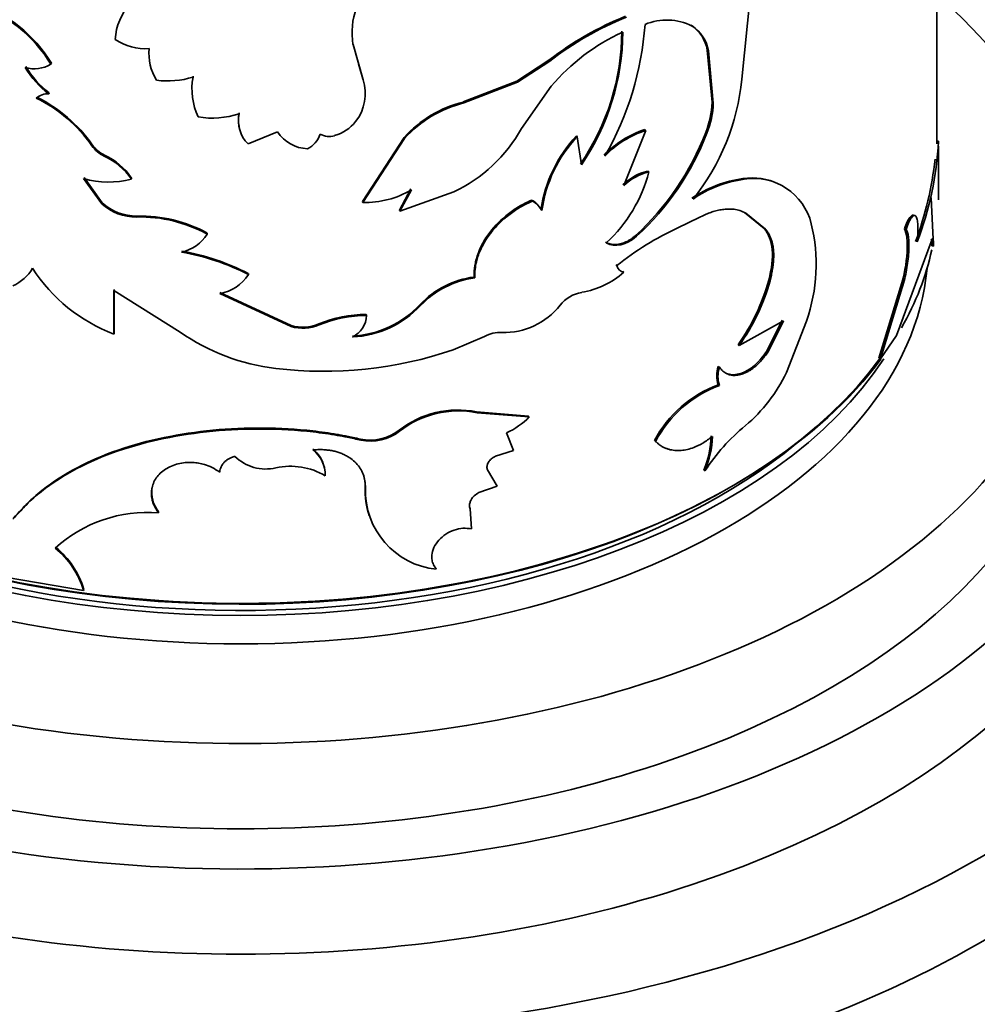
# Model space of a CAD drawing. Units: millimetres. Extents: x 0 to 1588, y 0 to 2028.
# Drawn here: x 483 to 511, y 426 to 454 of the extents above; entities that cross this region are included whole.
import ezdxf
from ezdxf import colors
from ezdxf.entities.mleader import LeaderData, LeaderLine
from ezdxf.math import Vec2, Vec3

# ---------------------------------------------------------------- set-up
doc = ezdxf.new("R2010")
doc.units = ezdxf.units.MM
doc.layers.add('DV7_Défaut', color=7, linetype='Continuous')
doc.layers.add('Défaut', color=7, linetype='Continuous')

# ---------------------------------------------------------------- blocks, each defined once
blk = doc.blocks.new('_DOT')
at = {"color": 0}
blk.add_line((0, 0), (-1, 0), dxfattribs=at)
at = {"color": 0, "const_width": 0.333}
blk.add_lwpolyline([(-0.1665, 0, 1), (0.1665, 0, 1)], format="xyb", close=True, dxfattribs=at)
blk = doc.blocks.new('SE6')
at = {"layer": 'DV7_Défaut', "color": 7, "linetype": 'Continuous', "lineweight": 35}
for p, q in [((509.755, 450.68), (509.755, 457.115)), ((504.153, 452.533), (504.391, 454.927)), ((502.695, 454.083), (502.727, 454.061)), ((493.27, 452.517), (492.981, 453.529)), ((503.16, 453.369), (503.194, 453.348)), ((503.3, 451.869), (503.16, 453.369)), ((503.334, 451.848), (503.194, 453.348)), ((484.314, 452.989), (484.301, 452.961)), ((493.261, 452.545), (493.139, 452.972)), ((498.612, 453.077), (497.688, 452.475)), ((498.635, 453.052), (497.707, 452.449)), ((498.612, 453.077), (498.635, 453.052)), ((488.387, 452.624), (488.383, 452.595)), ((493.261, 452.545), (493.27, 452.517)), ((497.688, 452.475), (496.15, 451.878)), ((497.707, 452.449), (496.166, 451.85)), ((497.688, 452.475), (497.707, 452.449)), ((497.825, 451.118), (498.673, 452.329)), ((484.252, 452.14), (484.238, 452.113)), ((496.15, 451.878), (496.166, 451.85)), ((503.3, 451.869), (503.334, 451.848)), ((489.966, 450.678), (490.811, 451.017)), ((499.399, 450.905), (499.423, 450.879)), ((501.397, 451.063), (500.765, 449.476)), ((501.368, 451.087), (501.397, 451.063)), ((503.117, 451.001), (503.151, 450.98)), ((494.452, 450.857), (493.258, 449.02)), ((494.464, 450.829), (493.267, 448.991)), ((494.452, 450.857), (494.464, 450.829)), ((499.542, 450.073), (499.423, 450.879)), ((509.753, 450.748), (509.803, 450.748)), ((509.805, 449.065), (509.805, 450.606)), ((501.452, 449.893), (501.481, 449.869)), ((485.759, 448.953), (485.24, 449.678)), ((485.769, 448.981), (485.251, 449.706)), ((486.62, 449.695), (486.612, 449.666)), ((504.186, 449.678), (504.222, 449.659)), ((494.647, 449.381), (494.313, 448.771)), ((494.659, 449.353), (494.325, 448.743)), ((494.325, 448.743), (495.876, 449.294)), ((485.769, 448.981), (485.759, 448.953)), ((493.258, 449.02), (493.267, 448.991)), ((498.114, 449.059), (498.135, 449.033)), ((509.661, 447.741), (509.596, 449.123)), ((494.313, 448.771), (494.325, 448.743)), ((498.387, 448.787), (498.408, 448.761)), ((504.235, 448.704), (504.271, 448.684)), ((504.235, 448.704), (504.797, 448.246)), ((504.271, 448.684), (504.834, 448.227)), ((486.776, 448.602), (486.768, 448.574)), ((502.314, 448.265), (502.93, 448.563)), ((488.792, 448.111), (488.79, 448.082)), ((504.797, 448.246), (504.834, 448.227)), ((508.827, 448.232), (508.874, 448.223)), ((501.102, 448.043), (501.13, 448.019)), ((508.598, 445.17), (509.594, 447.863)), ((509.611, 447.744), (509.661, 447.741)), ((489.973, 446.948), (489.973, 446.919)), ((500.536, 447.202), (500.563, 447.177)), ((500.738, 447.011), (500.765, 446.987)), ((496.462, 446.85), (496.479, 446.823)), ((504.927, 446.762), (504.965, 446.743)), ((486.107, 445.21), (486.107, 446.46)), ((486.107, 446.46), (488.015, 445.27)), ((486.116, 445.238), (486.116, 446.488)), ((491.204, 445.429), (489.153, 446.379)), ((491.2, 445.458), (489.155, 446.408)), ((508.716, 446.557), (508.091, 444.515)), ((508.763, 446.548), (508.137, 444.504)), ((508.716, 446.557), (508.763, 446.548)), ((493.362, 445.774), (493.371, 445.746)), ((504.08, 444.885), (505.349, 445.59)), ((505.31, 445.608), (504.882, 444.741)), ((505.349, 445.59), (504.92, 444.722)), ((505.433, 444.105), (506.012, 445.582)), ((486.116, 445.238), (486.107, 445.21)), ((491.2, 445.458), (491.204, 445.429)), ((492, 445.501), (492.005, 445.472)), ((495.856, 444.758), (496.763, 445.145)), ((508.137, 444.504), (508.598, 445.17)), ((504.044, 444.905), (504.08, 444.885)), ((504.882, 444.741), (504.92, 444.722)), ((508.091, 444.515), (508.137, 444.504)), ((503.474, 444.28), (503.508, 444.259)), ((503.474, 443.753), (503.508, 443.732)), ((498.022, 442.857), (496.528, 442.975)), ((496.528, 442.975), (496.545, 442.948)), ((498.042, 442.831), (496.545, 442.948)), ((498.022, 442.857), (498.042, 442.831)), ((494.309, 442.449), (494.321, 442.42)), ((497.59, 441.866), (497.396, 442.374)), ((501.643, 442.151), (501.672, 442.128)), ((497.075, 441.7), (497.59, 441.866)), ((497.121, 440.841), (496.844, 441.309)), ((503.06, 441.303), (503.093, 441.282)), ((493.33, 440.816), (493.339, 440.788)), ((496.6, 440.659), (497.121, 440.841)), ((497.103, 440.868), (497.121, 440.841)), ((496.39, 439.615), (496.343, 440.195)), ((487.396, 440.107), (487.39, 440.079)), ((495.36, 438.485), (495.374, 438.458)), ((483.042, 438.219), (485.234, 437.849)), ((485.245, 437.877), (485.234, 437.849))]:
    blk.add_line(p, q, dxfattribs=at)
at = {"layer": 'DV7_Défaut', "color": 7, "linetype": 'Continuous', "lineweight": 18}
for p, q in [((485.487, 450.649), (485.476, 450.621)), ((485.84, 450.35), (485.83, 450.322)), ((494.91, 446.061), (494.923, 446.033)), ((493.197, 442.194), (493.206, 442.166))]:
    blk.add_line(p, q, dxfattribs=at)
at = {"layer": 'DV7_Défaut', "color": 7, "linetype": 'Continuous', "lineweight": 35}
for centre, radius, start, end in [((495.079, 453.863), 2.125, 131.3611, 189.0471), ((480.802, 450.83), 4.097, 31.348, 71.1481), ((480.826, 450.873), 4.08, 31.2469, 71.1441), ((487.812, 453.582), 1.666, 137.5913, 176.8046), ((504.303, 445.718), 9.303, 112.0365, 127.7125), ((504.33, 445.68), 9.315, 112.0034, 127.6937), ((492.441, 454.763), 8.956, 330.3072, 355.7956), ((502.001, 452.613), 1.62, 63.3782, 112.8175), ((502.116, 453.198), 1.058, 9.3388, 56.8417), ((502.141, 453.169), 1.068, 9.6635, 56.6913), ((503.213, 448.465), 5.961, 114.5911, 139.597), ((493.975, 453.915), 6.729, 325.4448, 359.9525), ((493.911, 453.923), 6.822, 325.6403, 359.6845), ((487.013, 454.932), 1.526, 235.4792, 274.2261), ((488.559, 453.259), 1.441, 173.9709, 211.6013), ((483.82, 453.799), 0.966, 254.4187, 299.8439), ((485.881, 454.267), 2.709, 211.0677, 232.6644), ((485.865, 454.263), 2.666, 210.8456, 232.7667), ((487.656, 454.881), 2.399, 262.2272, 287.6414), ((490.268, 452.254), 1.915, 169.756, 204.8965), ((492.047, 452.116), 1.287, 321.4673, 18.1515), ((497.71, 453.151), 6.473, 321.1526, 354.5228), ((484.214, 451.6), 0.514, 87.3773, 130.5653), ((482.003, 448.206), 4.256, 35.0436, 63.5957), ((482.01, 448.195), 4.231, 34.9933, 63.7625), ((496.943, 448.635), 3.338, 103.7442, 138.2694), ((496.953, 448.609), 3.335, 103.6462, 138.2762), ((500.62, 451.98), 2.682, 338.6041, 357.6412), ((500.852, 451.918), 2.482, 337.8009, 358.3931), ((488.934, 453.912), 2.497, 260.7122, 288.0887), ((490.591, 451.333), 0.905, 166.8829, 226.3909), ((490.6, 451.365), 0.914, 167.1593, 191.7098), ((492.122, 452.052), 1.188, 286.1766, 321.6283), ((491.716, 451.623), 1.089, 213.8083, 267.7565), ((491.345, 451.188), 0.731, 296.6741, 341.3747), ((492.298, 451.427), 0.539, 241.1184, 286.7161), ((493.946, 453.31), 4.456, 295.667, 330.5264), ((502.225, 448.253), 3.875, 136.8166, 172.0795), ((502.251, 448.376), 2.851, 108.0548, 136.1553), ((502.235, 448.419), 2.774, 107.598, 136.5619), ((495.758, 453.849), 7.891, 312.625, 338.8472), ((495.855, 453.789), 7.818, 312.4353, 338.945), ((486.233, 451.159), 0.928, 215.3923, 244.3029), ((486.243, 451.186), 0.927, 215.3361, 244.2384), ((502.214, 448.24), 3.841, 136.5954, 172.2051), ((500.349, 451.234), 9.466, 339.1218, 357.0586), ((485.03, 448.573), 1.923, 34.623, 65.3976), ((485.037, 448.603), 1.923, 34.5857, 65.3114), ((499.614, 451.382), 10.159, 339.7583, 353.546), ((497.431, 450.909), 4.181, 312.5851, 345.5994), ((501.787, 448.439), 1.491, 102.9942, 134.695), ((501.82, 448.406), 1.502, 103.0544, 134.6013), ((485.947, 452.15), 2.572, 254.036, 284.9974), ((504.645, 446.301), 3.409, 97.7296, 124.3978), ((504.669, 446.307), 3.381, 97.601, 124.566), ((504.45, 447.991), 1.708, 63.4165, 98.8932), ((504.492, 447.973), 1.708, 13.8165, 99.1081), ((493.335, 451.586), 2.595, 268.485, 300.6668), ((486.743, 450.041), 1.467, 227.8492, 270.9791), ((486.753, 450.07), 1.468, 227.8777, 270.882), ((497.808, 448.479), 0.656, 28.0112, 62.1817), ((497.83, 448.453), 0.655, 28.0611, 62.3137), ((486.869, 444.584), 3.991, 61.2276, 91.4389), ((486.87, 444.605), 3.998, 61.2665, 91.3496), ((501.331, 447.217), 4.958, 340.7485, 13.5722), ((487.826, 448.673), 1.13, 281.6785, 328.5055), ((505.923, 440.505), 8.558, 114.945, 128.7777), ((486.949, 441.12), 6.541, 62.4626, 80.2676), ((486.941, 441.133), 6.558, 62.4665, 80.1825), ((482.623, 447.819), 1.357, 295.5399, 328.0314), ((487.827, 449.718), 4.825, 212.8495, 249.1068), ((499.142, 448.837), 2.461, 279.5954, 311.2725), ((500.805, 447.231), 0.247, 192.575, 260.9138), ((488.97, 447.551), 1.186, 278.8903, 327.825), ((496.799, 444.265), 2.607, 97.4314, 136.4656), ((496.811, 444.241), 2.603, 97.3195, 136.5028), ((499.24, 448.328), 5.899, 324.5268, 344.6043), ((499.214, 448.343), 5.969, 324.5972, 344.4561), ((499.739, 445.387), 1.04, 100.3777, 141.0735), ((492.83, 447.988), 2.836, 272.6595, 317.1791), ((492.839, 447.966), 2.842, 272.6197, 317.1388), ((497.316, 447.308), 2.053, 268.3966, 321.8771), ((493.359, 442.259), 3.516, 89.952, 112.7467), ((493.369, 442.214), 3.532, 89.9607, 112.7063), ((492.633, 445.785), 0.739, 297.0456, 356.9704), ((491.462, 450.19), 6.008, 234.9917, 263.2976), ((491.54, 446.61), 1.201, 253.5988, 292.526), ((491.544, 446.583), 1.203, 253.5716, 292.5529), ((497.205, 444.335), 0.922, 86.6734, 118.5935), ((492.139, 455.643), 11.502, 263.1178, 288.8559), ((504.334, 444.016), 0.9, 162.9646, 197.0353), ((504.362, 443.995), 0.894, 162.8463, 197.1537), ((501.332, 446.051), 4.539, 310.121, 334.6147), ((504.667, 440.542), 3.426, 110.3776, 151.9811), ((504.721, 440.491), 3.461, 110.5237, 151.7715), ((495.986, 440.321), 2.709, 78.4633, 128.2465), ((496.004, 440.275), 2.728, 78.574, 128.1178), ((496.542, 444.265), 2.075, 294.2963, 316.2806), ((493.479, 443.52), 1.355, 257.9908, 307.7646), ((493.491, 443.488), 1.352, 257.8501, 307.8753), ((507.908, 438.134), 5.753, 129.3946, 146.8304), ((500.513, 442.371), 2.762, 337.2515, 358.3042), ((500.532, 442.354), 2.776, 337.2767, 358.2264), ((491.248, 441.18), 0.93, 12.1641, 51.9075), ((491.263, 441.154), 0.922, 359.269, 52.2218), ((490.476, 442.606), 1.272, 225.5273, 283.2353), ((491.189, 439.45), 1.963, 59.5404, 102.4034), ((495.581, 440.727), 2.253, 177.7417, 198.875), ((495.602, 440.71), 2.264, 178.045, 264.2213), ((487.087, 436.127), 3.963, 85.6129, 132.2626), ((482.91, 437.169), 2.421, 16.3062, 51.3723), ((482.909, 437.191), 2.434, 16.367, 51.1921)]:
    blk.add_arc(centre, radius, start, end, dxfattribs=at)
for centre, major_axis, start_param, end_param in [((489.755, 442.406), (-30, 0), 0, 3.982661), ((489.755, 447.305), (-24, 0), 0, 3.727278), ((489.755, 444.855), (-26, 0), 0, 3.705938), ((489.755, 449.02), (20, 0), -0.109186, -0.096837), ((489.755, 449.02), (20, 0), 5.963783, 6.162391), ((489.755, 449.02), (20, 0), 3.308733, 5.880202), ((489.755, 447.713), (-19.75, 0), 0.053926, 3.087666), ((489.755, 448.53), (-19.75, 0), 0.278601, 2.780685), ((489.755, 448.938), (-19.9, 0), 0.31277, 2.746126), ((489.755, 444.855), (-24, 0), 0, 3.141593), ((489.755, 442.406), (-26, 0), 0, 3.141593), ((489.755, 448.53), (19.5, 0), 3.798097, 5.670516), ((489.755, 439.956), (-30, 0), 0, 3.141593)]:
    blk.add_ellipse(centre, major_axis=major_axis, ratio=0.57735, start_param=start_param, end_param=end_param, dxfattribs=at)
for points, knots in [([(498.114, 449.059), (497.98, 448.997), (497.861, 448.937), (497.658, 448.818), (497.553, 448.746), (497.245, 448.509), (497.063, 448.328), (496.757, 447.926), (496.641, 447.714), (496.545, 447.443), (496.529, 447.389), (496.501, 447.28), (496.492, 447.236), (496.469, 447.083), (496.461, 446.971), (496.462, 446.85)], [0, 0, 0, 0, 0.125, 0.125, 0.25, 0.25, 0.5, 0.5, 0.75, 0.75, 0.8125, 0.8125, 0.875, 0.875, 1, 1, 1, 1]), ([(498.135, 449.033), (498.079, 449.007), (497.973, 448.957), (497.825, 448.878), (497.679, 448.791), (497.532, 448.69), (497.344, 448.544), (497.134, 448.35), (496.926, 448.108), (496.756, 447.857), (496.643, 447.635), (496.57, 447.444), (496.518, 447.267), (496.483, 447.058), (496.48, 446.905), (496.479, 446.823)], [0, 0, 0, 0, 0.060504, 0.114977, 0.163655, 0.224947, 0.286282, 0.393088, 0.500389, 0.600494, 0.700067, 0.760044, 0.820035, 0.903533, 1, 1, 1, 1]), ([(502.93, 448.563), (502.983, 448.588), (503.086, 448.637), (503.231, 448.696), (503.375, 448.744), (503.521, 448.779), (503.668, 448.8), (503.806, 448.806), (503.951, 448.797), (504.11, 448.76), (504.215, 448.71), (504.271, 448.684)], [0, 0, 0, 0, 0.103376, 0.198566, 0.285993, 0.393172, 0.500211, 0.600035, 0.700034, 0.841125, 1, 1, 1, 1]), ([(509.104, 448.605), (509.072, 448.644), (509.032, 448.63), (508.956, 448.528), (508.933, 448.487), (508.882, 448.377), (508.855, 448.31), (508.827, 448.232)], [0, 0, 0, 0, 0.499989, 0.499989, 0.749994, 0.749994, 1, 1, 1, 1]), ([(509.193, 447.86), (509.197, 447.898), (509.204, 447.971), (509.21, 448.075), (509.214, 448.171), (509.215, 448.259), (509.211, 448.38), (509.195, 448.515), (509.156, 448.61), (509.1, 448.63), (509.032, 448.567), (508.954, 448.431), (508.901, 448.294), (508.874, 448.223)], [0, 0, 0, 0, 0.053594, 0.104792, 0.154163, 0.202344, 0.250017, 0.374877, 0.499882, 0.624894, 0.750078, 0.870306, 1, 1, 1, 1]), ([(504.834, 448.227), (504.854, 448.202), (504.892, 448.153), (504.941, 448.069), (504.982, 447.98), (505.016, 447.884), (505.041, 447.782), (505.059, 447.674), (505.069, 447.56), (505.071, 447.439), (505.066, 447.312), (505.052, 447.179), (505.031, 447.039), (505.003, 446.894), (504.978, 446.794), (504.965, 446.743)], [0, 0, 0, 0, 0.081868, 0.161332, 0.238774, 0.314605, 0.389264, 0.463208, 0.536911, 0.61085, 0.685496, 0.76131, 0.838729, 0.918165, 1, 1, 1, 1]), ([(508.827, 448.232), (508.898, 448.111), (508.921, 447.888), (508.881, 447.236), (508.823, 446.9), (508.716, 446.557)], [0, 0, 0, 0, 0.5, 0.5, 1, 1, 1, 1]), ([(508.874, 448.223), (508.882, 448.209), (508.897, 448.182), (508.915, 448.13), (508.93, 448.07), (508.942, 448.003), (508.95, 447.929), (508.955, 447.846), (508.956, 447.756), (508.954, 447.658), (508.947, 447.512), (508.929, 447.311), (508.891, 447.055), (508.836, 446.795), (508.788, 446.632), (508.763, 446.548)], [0, 0, 0, 0, 0.0602, 0.118101, 0.174142, 0.228805, 0.282611, 0.336105, 0.389842, 0.44437, 0.500213, 0.62387, 0.744291, 0.867726, 1, 1, 1, 1]), ([(500.234, 447.855), (500.276, 447.835), (500.357, 447.796), (500.499, 447.778), (500.623, 447.791), (500.724, 447.818), (500.8, 447.847), (500.876, 447.883), (500.952, 447.928), (501.028, 447.981), (501.077, 448.022), (501.102, 448.043)], [0, 0, 0, 0, 0.173087, 0.337331, 0.499677, 0.581178, 0.662248, 0.743797, 0.826715, 0.911855, 1, 1, 1, 1]), ([(509.594, 447.863), (509.598, 447.878), (509.606, 447.906), (509.617, 447.935), (509.627, 447.952), (509.635, 447.956), (509.647, 447.945), (509.658, 447.89), (509.66, 447.791), (509.661, 447.741)], [0, 0, 0, 0, 0.106283, 0.207295, 0.305244, 0.402545, 0.501662, 0.745158, 1, 1, 1, 1]), ([(504.92, 444.722), (504.894, 444.684), (504.842, 444.609), (504.761, 444.506), (504.679, 444.412), (504.595, 444.328), (504.51, 444.254), (504.424, 444.19), (504.336, 444.136), (504.247, 444.092), (504.135, 444.049), (504.002, 444.02), (503.856, 444.023), (503.724, 444.064), (503.605, 444.141), (503.541, 444.219), (503.508, 444.259)], [0, 0, 0, 0, 0.059931, 0.117747, 0.173847, 0.228666, 0.282672, 0.336352, 0.390203, 0.444718, 0.50037, 0.59959, 0.696327, 0.793457, 0.89382, 1, 1, 1, 1]), ([(504.882, 444.741), (504.646, 444.388), (504.393, 444.167), (503.987, 444.037), (503.865, 444.032), (503.756, 444.065)], [0, 0, 0, 0, 0.666641, 0.666641, 1, 1, 1, 1]), ([(493.206, 442.166), (493.075, 442.193), (492.852, 442.239), (492.514, 442.305), (492.187, 442.357), (491.485, 442.444), (490.399, 442.507), (488.944, 442.446), (487.53, 442.233), (486.205, 441.878), (485.017, 441.369), (484.167, 440.823), (483.669, 440.39), (483.409, 440.115), (483.283, 439.975), (483.21, 439.893)], [0, 0, 0, 0, 0.036499, 0.062574, 0.093341, 0.125149, 0.250177, 0.375205, 0.500222, 0.625187, 0.750153, 0.875051, 0.937519, 0.963536, 1, 1, 1, 1]), ([(493.197, 442.194), (493.049, 442.225), (492.918, 442.252), (492.75, 442.286), (492.698, 442.296), (492.627, 442.309), (492.605, 442.314), (492.562, 442.322), (492.551, 442.324), (492.303, 442.368), (492.066, 442.402), (491.351, 442.48), (490.883, 442.508), (489.422, 442.519), (488.47, 442.429), (487.09, 442.142), (486.652, 442.024), (485.821, 441.737), (485.42, 441.564), (484.693, 441.181), (484.361, 440.968), (483.964, 440.656), (483.888, 440.593), (483.78, 440.497), (483.745, 440.465), (483.693, 440.417), (483.676, 440.401), (483.643, 440.368), (483.621, 440.347), (483.521, 440.246), (483.392, 440.107), (483.226, 439.92)], [0, 0, 0, 0, 0.03125, 0.03125, 0.046875, 0.046875, 0.054688, 0.054688, 0.0625, 0.0625, 0.125, 0.125, 0.25, 0.25, 0.5, 0.5, 0.625, 0.625, 0.75, 0.75, 0.875, 0.875, 0.90625, 0.90625, 0.921875, 0.921875, 0.929688, 0.929688, 0.9375, 0.9375, 1, 1, 1, 1]), ([(501.672, 442.128), (501.696, 442.106), (501.743, 442.063), (501.819, 442.009), (501.896, 441.963), (501.974, 441.927), (502.083, 441.89), (502.227, 441.864), (502.407, 441.864), (502.589, 441.892), (502.797, 441.955), (503.041, 442.073), (503.216, 442.201), (503.307, 442.268)], [0, 0, 0, 0, 0.061474, 0.120559, 0.17746, 0.232408, 0.285659, 0.392511, 0.49993, 0.600184, 0.699996, 0.843485, 1, 1, 1, 1]), ([(491.827, 441.883), (491.875, 441.886), (491.969, 441.893), (492.108, 441.892), (492.24, 441.882), (492.368, 441.864), (492.489, 441.836), (492.605, 441.8), (492.715, 441.754), (492.82, 441.699), (492.943, 441.619), (493.075, 441.507), (493.197, 441.354), (493.281, 441.182), (493.332, 440.992), (493.337, 440.857), (493.339, 440.788)], [0, 0, 0, 0, 0.059976, 0.117847, 0.174006, 0.228882, 0.282935, 0.336646, 0.390506, 0.445001, 0.500601, 0.599715, 0.696407, 0.793522, 0.893868, 1, 1, 1, 1]), ([(489.151, 441.247), (489.156, 441.274), (489.164, 441.327), (489.192, 441.401), (489.23, 441.469), (489.279, 441.529), (489.34, 441.583), (489.411, 441.629), (489.493, 441.668), (489.554, 441.688), (489.585, 441.698)], [0, 0, 0, 0, 0.134177, 0.26058, 0.381538, 0.4997, 0.617902, 0.738979, 0.865573, 1, 1, 1, 1]), ([(496.844, 441.309), (496.84, 441.323), (496.832, 441.351), (496.829, 441.396), (496.835, 441.441), (496.849, 441.486), (496.882, 441.552), (496.952, 441.637), (497.033, 441.679), (497.075, 441.7)], [0, 0, 0, 0, 0.106479, 0.207176, 0.304634, 0.401651, 0.501063, 0.744641, 1, 1, 1, 1]), ([(487.39, 440.079), (487.368, 440.111), (487.324, 440.175), (487.272, 440.271), (487.232, 440.365), (487.2, 440.477), (487.183, 440.607), (487.198, 440.821), (487.3, 441.09), (487.576, 441.343), (487.946, 441.507), (488.29, 441.533), (488.545, 441.506), (488.735, 441.463), (488.944, 441.381), (489.08, 441.293), (489.151, 441.247)], [0, 0, 0, 0, 0.039045, 0.075706, 0.110262, 0.143045, 0.196473, 0.250143, 0.374814, 0.499671, 0.624562, 0.749577, 0.799755, 0.849755, 0.920696, 1, 1, 1, 1]), ([(487.396, 440.107), (487.312, 440.224), (487.255, 440.336), (487.194, 440.547), (487.186, 440.669), (487.204, 440.784), (487.204, 440.784), (487.204, 440.784)], [0, 0, 0, 0, 0.499644, 0.499644, 0.999287, 0.999287, 1, 1, 1, 1]), ([(496.343, 440.195), (496.339, 440.212), (496.33, 440.245), (496.328, 440.297), (496.335, 440.349), (496.35, 440.401), (496.386, 440.477), (496.462, 440.576), (496.553, 440.631), (496.6, 440.659)], [0, 0, 0, 0, 0.106219, 0.207237, 0.305146, 0.402235, 0.500854, 0.744141, 1, 1, 1, 1]), ([(495.374, 438.458), (495.358, 438.478), (495.329, 438.518), (495.294, 438.582), (495.268, 438.648), (495.251, 438.716), (495.243, 438.785), (495.247, 438.906), (495.293, 439.083), (495.438, 439.294), (495.641, 439.471), (495.885, 439.589), (496.147, 439.646), (496.307, 439.626), (496.39, 439.615)], [0, 0, 0, 0, 0.044845, 0.087868, 0.129462, 0.170061, 0.21013, 0.250157, 0.374971, 0.499988, 0.625001, 0.750172, 0.87062, 1, 1, 1, 1])]:
    blk.add_open_spline(points, degree=3, knots=knots, dxfattribs=at)
for points in [[(504.797, 448.246), (505.061, 447.925), (505.102, 447.432), (504.927, 446.762)], [(500.26, 447.831), (500.508, 447.691), (500.829, 447.759), (501.13, 448.019)], [(509.593, 447.95), (509.604, 447.928), (509.611, 447.858), (509.611, 447.744)], [(493.283, 441.161), (493.316, 441.055), (493.331, 440.94), (493.33, 440.816)]]:
    blk.add_open_spline(points, degree=3, dxfattribs=at)

msp = doc.modelspace()

# ---------------------------------------------------------------- block references
at = {"layer": 'Défaut'}
msp.add_blockref('SE6', (0, 0), dxfattribs=at)

# ---------------------------------------------------------------- leaders
at = {"layer": 'Défaut', "color": 7, "linetype": 'Continuous', "lineweight": 18}
ml = msp.add_multileader_mtext('Standard', dxfattribs=at)
ml.set_content('{\\pxsm0.9;\\fSolid Edge ISO|b1||i0||c0|p34;\\W1.;10/01/2017\\P}', color=256)
ml.set_leader_properties()
ml.set_arrow_properties(name='DOT')
ml.build(insert=Vec2(0, 0))
ml.multileader.update_dxf_attribs({"leader_type": 0, "dogleg_length": 0, "arrow_head_size": 12})
ctx = ml.context
ctx.base_point, ctx.char_height, ctx.arrow_head_size, ctx.landing_gap_size = Vec3(1229.799, 2020.813), 12, 12, 4.2
notes = []
notes.append((ctx, [(0, (0, 0, 0), (0, 0), (1, 0), 1, [])]))
ctx.mtext.insert = Vec3(1231.799, 2026.933)
ml = msp.add_multileader_mtext('Standard', dxfattribs=at)
ml.set_content('{\\pxsm0.9;\\fArial|b1||i0||c0|p34;\\W1.;151\\P}', color=256)
ml.set_leader_properties()
ml.set_arrow_properties(name='DOT')
ml.build(insert=Vec2(0, 0))
ml.multileader.update_dxf_attribs({"leader_type": 0, "dogleg_length": 0, "arrow_head_size": 12})
ctx = ml.context
ctx.base_point, ctx.char_height, ctx.arrow_head_size, ctx.landing_gap_size = Vec3(510.672, 2020.645), 12, 12, 4.2
notes.append((ctx, [(0, (0, 0, 0), (0, 0), (1, 0), 1, [])]))
ctx.mtext.insert = Vec3(512.672, 2026.747)
for ctx, leaders in notes:
    for number, flags, end, landing, length, lines in leaders:
        leader = LeaderData()
        leader.index, (leader.has_last_leader_line, leader.has_dogleg_vector, leader.attachment_direction) = number, flags
        leader.last_leader_point, leader.dogleg_vector, leader.dogleg_length = Vec3(end), Vec3(landing), length
        for number, points, colour, breaks in lines:
            line = LeaderLine()
            line.index, line.vertices, line.color, line.breaks = number, Vec3.list(points), colors.encode_raw_color(colour), breaks
            leader.lines.append(line)
        ctx.leaders.append(leader)

doc.saveas('drawing.dxf')
